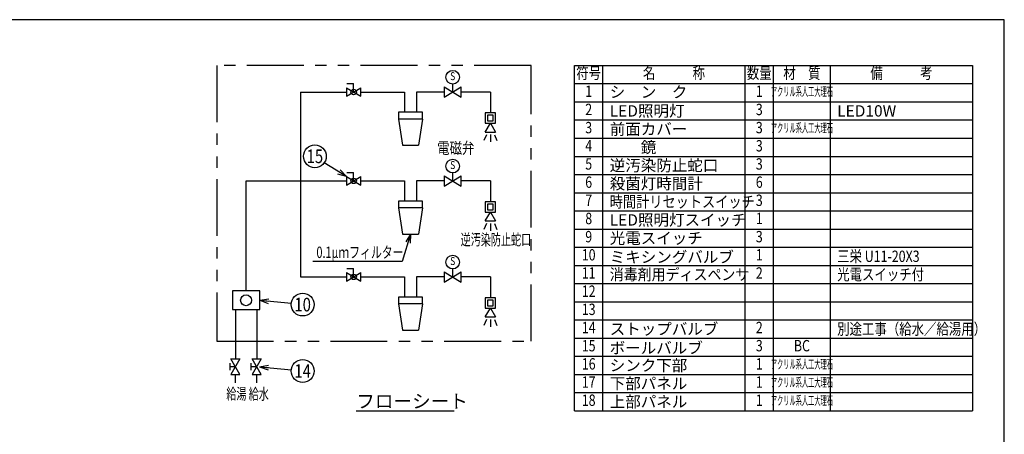
# Model space of a CAD drawing. Extents: x 0 to 7891, y 0 to 5446.
# Drawn here: x 3480 to 7809, y 3621 to 5446 of the extents above; entities that cross this region are included whole.
import ezdxf
from ezdxf.enums import TextEntityAlignment as Align

# ---------------------------------------------------------------- set-up
doc = ezdxf.new("R2010")
doc.units = 0
doc.header["$LTSCALE"] = 200
doc.header["$MEASUREMENT"] = 0
doc.linetypes.add('PHANTOM', pattern=[2.5, 1.25, -0.25, 0.25, -0.25, 0.25, -0.25])
doc.layers.get('0').update_dxf_attribs({"linetype": 'CONTINUOUS'})
doc.styles.get("Standard").update_dxf_attribs({"font": 'simplex.shx', "width": 0.8, "bigfont": 'extfont.shx'})
doc.dimstyles.new('YA', dxfattribs={"dimscale": 20, "dimtxt": 2.5, "dimasz": 2, "dimexe": 1, "dimexo": 1, "dimgap": 1, "dimtad": 1, "dimlfac": 1, "dimdsep": 46, "dimtxsty": 'Standard', "dimblk1": 'YA', "dimblk2": 'YA', "dimsah": 1, "dimcen": -1, "dimclrd": 2, "dimclre": 2, "dimclrt": 2, "dimadec": 0, "dimazin": 2, "dimtfac": 0.5, "dimtix": 1, "dimtmove": 2, "dimatfit": 3, "dimldrblk": 'YA', "dimfxl": 1, "dimtvp": 0.833333, "dimtolj": 1, "dimarcsym": 0})

# ---------------------------------------------------------------- blocks, each defined once
blk = doc.blocks.new('YA')
at = {"color": 2}
for q in [(-1, 0), (-0.97, 0.26), (-0.97, -0.26)]:
    blk.add_line((0, 0), q, dxfattribs=at)

msp = doc.modelspace()

# ---------------------------------------------------------------- linework, layer by layer
at = {"color": 3, "linetype": 'PHANTOM'}
for p, q in [((5728.798, 5244.8), (4346.481, 5244.8)), ((4346.481, 5244.8), (4346.481, 4030.819)), ((5728.798, 4030.819), (5728.798, 5244.8)), ((4346.481, 4030.819), (5728.798, 4030.819))]:
    msp.add_line(p, q, dxfattribs=at)
at = {"color": 3, "linetype": 'Continuous'}
for p, q in [((5919.422, 5244.8), (7669.422, 5244.8)), ((5919.422, 3724.8), (5919.422, 5244.8)), ((6044.422, 3724.8), (6044.422, 5244.8)), ((6669.422, 3724.8), (6669.422, 5244.8)), ((6794.422, 3724.8), (6794.422, 5244.8)), ((7044.422, 3724.8), (7044.422, 5244.8)), ((7669.422, 5244.8), (7669.422, 3724.8)), ((4918.394, 5165.592), (4948.394, 5165.592)), ((4948.394, 5127.883), (4948.394, 5165.592)), ((5383.921, 5127.883), (5383.921, 5163.188)), ((5919.422, 5164.8), (7669.422, 5164.8)), ((4917.144, 5146.633), (4979.644, 5109.133)), ((4917.144, 5109.133), (4979.644, 5146.633)), ((4917.144, 5146.633), (4917.144, 5109.133)), ((4979.644, 5109.133), (4979.644, 5146.633)), ((5346.421, 5105.383), (5421.421, 5150.383)), ((5346.421, 5150.383), (5421.421, 5105.383)), ((5346.421, 5150.383), (5346.421, 5105.383)), ((5421.421, 5105.383), (5421.421, 5150.383)), ((5919.422, 5084.8), (7669.422, 5084.8)), ((5146.042, 5038.812), (5146.042, 5008.812)), ((5251.042, 5038.812), (5146.042, 5038.812)), ((5251.042, 5008.812), (5251.042, 5038.812)), ((5527.392, 5035.641), (5527.392, 4990.641)), ((5572.392, 5035.641), (5527.392, 5035.641)), ((5537.392, 5025.641), (5537.392, 5000.641)), ((5562.392, 5025.641), (5537.392, 5025.641)), ((5562.392, 5000.641), (5562.392, 5025.641)), ((5572.392, 4990.641), (5572.392, 5035.641)), ((5251.042, 5008.812), (5146.042, 5008.812)), ((5146.042, 5008.812), (5162.874, 4893.559)), ((5251.042, 5008.812), (5234.21, 4893.559)), ((5527.392, 4990.641), (5572.392, 4990.641)), ((5527.392, 4951.67), (5549.892, 4990.641)), ((5537.392, 5000.641), (5562.392, 5000.641)), ((5549.892, 4990.641), (5572.392, 4951.67)), ((5919.422, 5004.8), (7669.422, 5004.8)), ((5532.283, 4940.099), (5521.11, 4914.028)), ((5527.392, 4951.67), (5572.392, 4951.67)), ((5549.892, 4941.03), (5549.892, 4908.442)), ((5567.502, 4940.099), (5578.675, 4914.028)), ((5162.874, 4893.559), (5234.21, 4893.559)), ((5919.422, 4924.8), (7669.422, 4924.8)), ((5919.422, 4844.8), (7669.422, 4844.8)), ((4918.394, 4774.318), (4948.394, 4774.318)), ((4948.394, 4736.608), (4948.394, 4774.318)), ((5383.921, 4736.608), (5383.921, 4771.913)), ((5919.422, 4764.8), (7669.422, 4764.8)), ((4917.144, 4755.358), (4979.644, 4717.858)), ((4917.144, 4717.858), (4979.644, 4755.358)), ((4917.144, 4755.358), (4917.144, 4717.858)), ((4979.644, 4717.858), (4979.644, 4755.358)), ((5346.421, 4714.108), (5421.421, 4759.108)), ((5346.421, 4759.108), (5421.421, 4714.108)), ((5346.421, 4759.108), (5346.421, 4714.108)), ((5421.421, 4714.108), (5421.421, 4759.108)), ((5919.422, 4684.8), (7669.422, 4684.8)), ((5146.042, 4647.538), (5146.042, 4617.538)), ((5251.042, 4647.538), (5146.042, 4647.538)), ((5251.042, 4617.538), (5251.042, 4647.538)), ((5527.392, 4644.367), (5527.392, 4599.367)), ((5572.392, 4644.367), (5527.392, 4644.367)), ((5537.392, 4634.367), (5537.392, 4609.367)), ((5562.392, 4634.367), (5537.392, 4634.367)), ((5562.392, 4609.367), (5562.392, 4634.367)), ((5572.392, 4599.367), (5572.392, 4644.367)), ((5251.042, 4617.538), (5146.042, 4617.538)), ((5146.042, 4617.538), (5162.874, 4502.285)), ((5251.042, 4617.538), (5234.21, 4502.285)), ((5527.392, 4599.367), (5572.392, 4599.367)), ((5527.392, 4560.396), (5549.892, 4599.367)), ((5537.392, 4609.367), (5562.392, 4609.367)), ((5549.892, 4599.367), (5572.392, 4560.396)), ((5919.422, 4604.8), (7669.422, 4604.8)), ((5532.283, 4548.825), (5521.11, 4522.754)), ((5527.392, 4560.396), (5572.392, 4560.396)), ((5549.892, 4549.756), (5549.892, 4517.167)), ((5567.502, 4548.825), (5578.675, 4522.754)), ((5919.422, 4524.8), (7669.422, 4524.8)), ((5162.874, 4502.285), (5234.21, 4502.285)), ((5919.422, 4444.8), (7669.422, 4444.8)), ((4917.144, 4332.784), (4979.644, 4295.284)), ((4917.144, 4295.284), (4979.644, 4332.784)), ((4917.144, 4332.784), (4917.144, 4295.284)), ((4918.394, 4351.744), (4948.394, 4351.744)), ((4948.394, 4314.034), (4948.394, 4351.744)), ((4979.644, 4295.284), (4979.644, 4332.784)), ((5346.421, 4291.534), (5421.421, 4336.534)), ((5346.421, 4336.534), (5421.421, 4291.534)), ((5346.421, 4336.534), (5346.421, 4291.534)), ((5383.921, 4314.034), (5383.921, 4349.339)), ((5421.421, 4291.534), (5421.421, 4336.534)), ((5919.422, 4364.8), (7669.422, 4364.8)), ((4535.359, 4252.174), (4415.359, 4252.174)), ((4415.359, 4252.174), (4415.359, 4170.145)), ((4535.359, 4170.145), (4535.359, 4252.174)), ((5919.422, 4284.8), (7669.422, 4284.8)), ((5146.042, 4224.964), (5146.042, 4194.964)), ((5251.042, 4224.964), (5146.042, 4224.964)), ((5251.042, 4194.964), (5251.042, 4224.964)), ((5527.392, 4221.793), (5527.392, 4176.793)), ((5572.392, 4221.793), (5527.392, 4221.793)), ((5537.392, 4211.793), (5537.392, 4186.793)), ((5562.392, 4211.793), (5537.392, 4211.793)), ((5562.392, 4186.793), (5562.392, 4211.793)), ((5572.392, 4176.793), (5572.392, 4221.793)), ((5919.422, 4204.8), (7669.422, 4204.8)), ((4415.359, 4170.145), (4535.359, 4170.145)), ((5251.042, 4194.964), (5146.042, 4194.964)), ((5146.042, 4194.964), (5162.874, 4079.711)), ((5251.042, 4194.964), (5234.21, 4079.711)), ((5527.392, 4176.793), (5572.392, 4176.793)), ((5527.392, 4137.822), (5549.892, 4176.793)), ((5537.392, 4186.793), (5562.392, 4186.793)), ((5549.892, 4176.793), (5572.392, 4137.822)), ((5532.283, 4126.251), (5521.11, 4100.18)), ((5527.392, 4137.822), (5572.392, 4137.822)), ((5549.892, 4127.182), (5549.892, 4094.593)), ((5567.502, 4126.251), (5578.675, 4100.18)), ((5919.422, 4124.8), (7669.422, 4124.8)), ((5162.874, 4079.711), (5234.21, 4079.711)), ((5919.422, 4044.8), (7669.422, 4044.8)), ((5919.422, 3964.8), (7669.422, 3964.8)), ((5919.422, 3884.8), (7669.422, 3884.8)), ((5919.422, 3804.8), (7669.422, 3804.8)), ((5919.422, 3724.8), (7669.422, 3724.8))]:
    msp.add_line(p, q, dxfattribs=at)
at = {"color": 7}
for p, q in [((4714.533, 5127.883), (4917.144, 5127.883)), ((4714.533, 5127.883), (4714.533, 4314.034)), ((4979.644, 5127.883), (5172.127, 5127.883)), ((5172.127, 5127.883), (5172.127, 5038.812)), ((5346.421, 5127.883), (5224.957, 5127.883)), ((5224.957, 5127.883), (5224.957, 5038.812)), ((5549.892, 5127.883), (5421.421, 5127.883)), ((5549.892, 5127.883), (5549.892, 5035.641)), ((4475.359, 4252.174), (4475.359, 4736.608)), ((4475.359, 4736.608), (4917.144, 4736.608)), ((4979.644, 4736.608), (5172.127, 4736.608)), ((5172.127, 4736.608), (5172.127, 4647.538)), ((5346.421, 4736.608), (5224.957, 4736.608)), ((5224.957, 4736.608), (5224.957, 4647.538)), ((5549.892, 4736.608), (5421.421, 4736.608)), ((5549.892, 4736.608), (5549.892, 4644.367)), ((4714.533, 4314.034), (4917.144, 4314.034)), ((4979.644, 4314.034), (5172.127, 4314.034)), ((5172.127, 4314.034), (5172.127, 4224.964)), ((5346.421, 4314.034), (5224.957, 4314.034)), ((5224.957, 4314.034), (5224.957, 4224.964)), ((5549.892, 4314.034), (5421.421, 4314.034)), ((5549.892, 4314.034), (5549.892, 4221.793)), ((4428.627, 4170.144), (4428.627, 3953.299)), ((4522.092, 4170.145), (4522.092, 3953.299)), ((4428.627, 3847.988), (4428.627, 3884.016)), ((4522.092, 3847.988), (4522.092, 3884.016))]:
    msp.add_line(p, q, dxfattribs=at)
at = {"color": 2, "linetype": 'Continuous'}
msp.add_line((5161.984, 4382.514), (4768.783, 4382.514), dxfattribs=at)
at = {"color": 3, "linetype": 'Continuous', "ltscale": 20}
for p, q in [((4448.627, 3884.016), (4408.627, 3953.299)), ((4408.627, 3953.299), (4448.627, 3953.299)), ((4448.627, 3953.299), (4408.627, 3884.016)), ((4542.092, 3884.016), (4502.092, 3953.299)), ((4502.092, 3953.299), (4542.092, 3953.299)), ((4542.092, 3953.299), (4502.092, 3884.016)), ((4403.627, 3933.657), (4403.627, 3903.657)), ((4428.627, 3918.657), (4403.627, 3918.657)), ((4497.092, 3933.657), (4497.092, 3903.657)), ((4522.092, 3918.657), (4497.092, 3918.657)), ((4408.627, 3884.016), (4448.627, 3884.016)), ((4502.092, 3884.016), (4542.092, 3884.016))]:
    msp.add_line(p, q, dxfattribs=at)
at = {"color": 2, "linetype": 'Continuous', "ltscale": 10}
msp.add_line((5390.166, 3722.685), (4959.778, 3722.685), dxfattribs=at)
at = {"color": 7}
msp.add_lwpolyline([(0, 0), (7809.286, 0), (7809.286, 5446.476), (0, 5446.476)], close=True, dxfattribs=at)
at = {"color": 3, "linetype": 'Continuous'}
for centre, radius in [((5383.921, 5193.188), 30), ((4948.394, 5127.883), 12), ((5383.921, 4801.913), 30), ((4948.394, 4736.608), 12), ((5383.921, 4379.339), 30), ((4948.394, 4314.034), 12), ((4475.359, 4211.159), 24)]:
    msp.add_circle(centre, radius, dxfattribs=at)
at = {"color": 2, "linetype": 'Continuous'}
for centre in [(4777.992, 4844.914), (4724.252, 4192.027), (4724.252, 3899.763)]:
    msp.add_circle(centre, 50, dxfattribs=at)

# ---------------------------------------------------------------- texts
for s, height, width, p in [('符号', 50, 0.8, (5981.922, 5204.8)), ('名\u3000\u3000\u3000称', 50, 0.8, (6356.922, 5204.8)), ('数量', 50, 0.8, (6731.922, 5204.8)), ('材\u3000質', 50, 0.8, (6919.422, 5204.8)), ('備\u3000\u3000\u3000考', 50, 0.8, (7356.922, 5204.8)), ('S', 35, 0.8, (5383.921, 5193.188)), ('1', 50, 0.8, (5981.922, 5124.8)), ('1', 50, 0.8, (6731.922, 5124.8)), ('アクリル系人工大理石', 40, 0.5, (6919.422, 5124.8)), ('2', 50, 0.8, (5981.922, 5044.8)), ('3', 50, 0.8, (6731.922, 5044.8)), ('3', 50, 0.8, (5981.922, 4964.8)), ('3', 50, 0.8, (6731.922, 4964.8)), ('アクリル系人工大理石', 40, 0.5, (6919.422, 4964.8)), ('4', 50, 0.8, (5981.922, 4884.8)), ('3', 50, 0.8, (6731.922, 4884.8)), ('S', 35, 0.8, (5383.921, 4801.913)), ('5', 50, 0.8, (5981.922, 4804.8)), ('3', 50, 0.8, (6731.922, 4804.8)), ('6', 50, 0.8, (5981.922, 4724.8)), ('6', 50, 0.8, (6731.922, 4724.8)), ('7', 50, 0.8, (5981.922, 4644.8)), ('3', 50, 0.8, (6731.922, 4644.8)), ('8', 50, 0.8, (5981.922, 4564.8)), ('1', 50, 0.8, (6731.922, 4564.8)), ('9', 50, 0.8, (5981.922, 4484.8)), ('3', 50, 0.8, (6731.922, 4484.8)), ('10', 50, 0.8, (5981.922, 4404.8)), ('1', 50, 0.8, (6731.922, 4404.8)), ('S', 35, 0.8, (5383.921, 4379.339)), ('11', 50, 0.8, (5981.922, 4324.8)), ('2', 50, 0.8, (6731.922, 4324.8)), ('12', 50, 0.8, (5981.922, 4244.8)), ('13', 50, 0.8, (5981.922, 4164.8)), ('14', 50, 0.8, (5981.922, 4084.8)), ('2', 50, 0.8, (6731.922, 4084.8)), ('15', 50, 0.8, (5981.922, 4004.8)), ('3', 50, 0.8, (6731.922, 4004.8)), ('BC', 50, 0.8, (6919.422, 4004.8)), ('16', 50, 0.8, (5981.922, 3924.8)), ('1', 50, 0.8, (6731.922, 3924.8)), ('アクリル系人工大理石', 40, 0.5, (6919.422, 3924.8)), ('17', 50, 0.8, (5981.922, 3844.8)), ('1', 50, 0.8, (6731.922, 3844.8)), ('アクリル系人工大理石', 40, 0.5, (6919.422, 3844.8)), ('18', 50, 0.8, (5981.922, 3764.8)), ('1', 50, 0.8, (6731.922, 3764.8)), ('アクリル系人工大理石', 40, 0.5, (6919.422, 3764.8))]:
    msp.add_text(s, height=height, dxfattribs=dict(at, width=width)).set_placement(p, align=Align.MIDDLE)
for s, p in [('シ\u3000ン\u3000ク', (6074.422, 5103.133)), ('LED照明灯', (6074.422, 5019.8)), ('LED10W', (7074.422, 5019.8)), ('前面カバー', (6074.422, 4939.8)), ('\u3000\u3000鏡', (6074.422, 4859.8)), ('逆汚染防止蛇口', (6074.422, 4779.8)), ('殺菌灯時間計', (6074.422, 4699.8)), ('LED照明灯スイッチ', (6074.422, 4539.8)), ('光電スイッチ', (6074.422, 4459.8)), ('ミキシングバルブ', (6074.422, 4376.467)), ('ストップバルブ', (6074.422, 4059.8)), ('ボールバルブ', (6074.422, 3976.467)), ('シンク下部', (6074.422, 3899.8)), ('下部パネル', (6074.422, 3819.8)), ('上部パネル', (6074.422, 3739.8))]:
    msp.add_text(s, height=50, dxfattribs=at).set_placement(p)
for s, width, p in [('電磁弁', 0.8, (5315.726, 4856.311)), ('時間計リセットスイッチ', 0.85, (6074.422, 4619.8)), ('逆汚染防止蛇口', 0.65, (5418.82, 4453.26)), ('0.1μｍフィルター', 0.7, (4784.933, 4397.33)), ('三栄 U11-20X3', 0.8, (7074.422, 4379.8)), ('消毒剤用ディスペンサ', 0.9, (6074.422, 4299.8)), ('光電スイッチ付', 0.8, (7074.422, 4299.8)), ('別途工事（給水／給湯用）', 0.8, (7074.422, 4059.8)), ('給湯', 0.65, (4388.717, 3774.694)), ('給水', 0.65, (4486.918, 3773.651))]:
    msp.add_text(s, height=50, dxfattribs=dict(at, width=width)).set_placement(p)
at = {"color": 2, "linetype": 'Continuous', "width": 0.8}
for s, p in [('15', (4777.992, 4844.914)), ('10', (4724.252, 4192.027)), ('14', (4724.252, 3899.763))]:
    msp.add_text(s, height=60, dxfattribs=at).set_placement(p, align=Align.MIDDLE_CENTER)
at = {"color": 2, "linetype": 'Continuous', "ltscale": 10}
msp.add_text('フローシート', height=60, dxfattribs=at).set_placement((4959.778, 3736.767))

# ---------------------------------------------------------------- leaders
at = {"color": 2, "linetype": 'Continuous'}
for points in [[(4917.207, 4755.319), (4819.106, 4816.459)], [(4535.359, 4211.159), (4674.578, 4197.727)], [(4534.632, 3918.657), (4674.578, 3905.463)]]:
    msp.add_leader(points, dimstyle='YA', override={"dimtxsty": 'Standard'}, dxfattribs=at)
at = {"color": 2}
msp.add_leader([(5198.542, 4502.285), (5161.984, 4382.514)], dimstyle='YA', dxfattribs=at)

doc.saveas('drawing.dxf')
